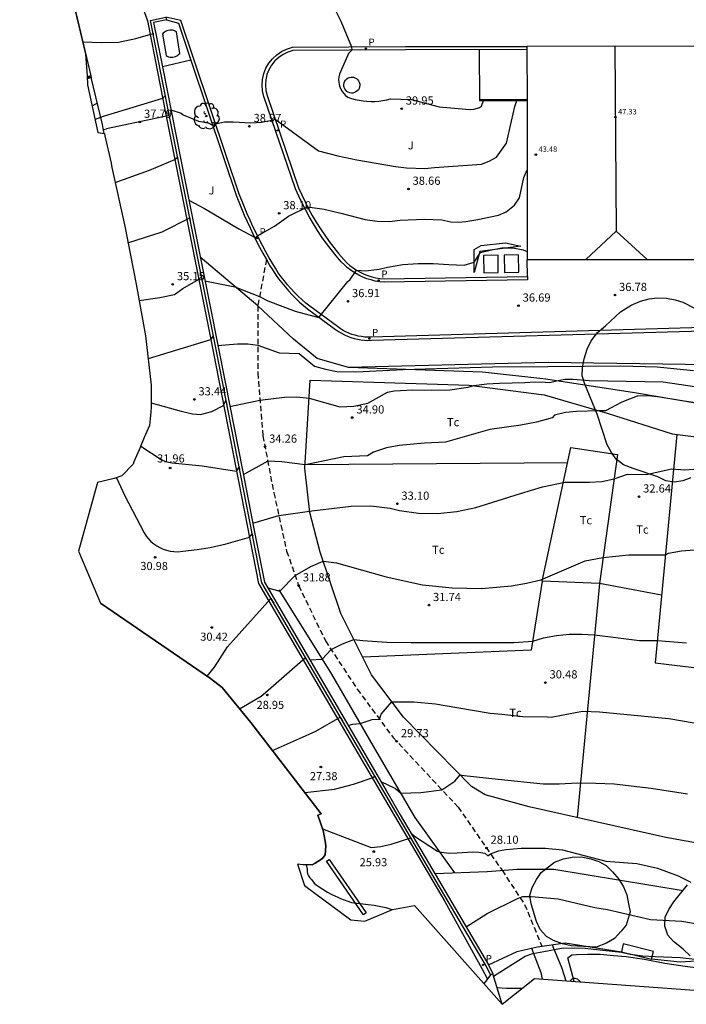
# Model space of a CAD drawing. Units: metres. Extents: x 580726 to 585720, y 4793946 to 4796299.
# Drawn here: x 585365 to 585426, y 4794937 to 4795027 of the extents above; entities that cross this region are included whole.
import ezdxf

# ---------------------------------------------------------------- set-up
doc = ezdxf.new("R2010")
doc.units = ezdxf.units.M
doc.linetypes.add('TRAZOS_NORMALES', pattern=[0.75, 0.5, -0.25])
for name, color, linetype in [('020101', 3, 'CABEZA_TALUD'), ('020104', 34, 'Continuous'), ('020107', 3, 'Continuous'), ('020204', 9, 'Continuous'), ('020308', 9, 'Continuous'), ('060106', 9, 'BARANDILLA'), ('060110', 9, 'Continuous'), ('060113', 4, 'Continuous'), ('060121', 9, 'Continuous'), ('060128', 7, 'TRAZOS_NORMALES'), ('060130', 9, 'Continuous'), ('060134', 9, 'Continuous'), ('060145', 9, 'Continuous'), ('070101', 9, 'ALAMBRADA'), ('070104', 3, 'Continuous'), ('070105', 6, 'Continuous'), ('070106', 6, 'Continuous'), ('070108', 9, 'VALLA'), ('080107', 9, 'Continuous'), ('080109', 9, 'Continuous'), ('080201', 9, 'Continuous'), ('080303', 9, 'Continuous'), ('090103', 9, 'Continuous'), ('100103', 3, 'Continuous'), ('100105', 3, 'Continuous'), ('100106', 63, 'Continuous'), ('100202', 3, 'Continuous'), ('100301', 7, 'Continuous'), ('210205', 4, 'Continuous'), ('210305', 4, 'Continuous'), ('230102', 9, 'Continuous'), ('Ambitos', 230, 'Continuous')]:
    doc.layers.add(name, color=color, linetype=linetype)
doc.layers.add('020105', color=24, linetype='Continuous', lineweight=30)
doc.layers.add('080111', color=7, linetype='Continuous', lineweight=30)
doc.layers.add('020194', color=7, linetype='Continuous', true_color=0x7f0000)
doc.layers.add('020195', color=7, linetype='Continuous', true_color=0x7f0000)
doc.styles.add('ARIAL', font='arial.ttf', dxfattribs={"height": 1})
doc.styles.add('ROMANS', font='romans__.ttf', dxfattribs={"height": 1})
doc.linetypes.add('ALAMBRADA', pattern='A,1,[203,DONOSTI.shx,S=0.1,R=0,X=0,Y=0],1', length=2)
doc.linetypes.add('BARANDILLA', pattern='A,1,[201,DONOSTI.shx,S=0.1,R=0,X=0,Y=0],1', length=2)
doc.linetypes.add('CABEZA_TALUD', pattern='A,0.1,[204,DONOSTI.shx,S=0.15,R=0,X=0,Y=0],0,0.2', length=0.3)
doc.linetypes.add('VALLA', pattern='A,1,[200,DONOSTI.shx,S=0.1,R=0,X=0,Y=0],1', length=2)

# ---------------------------------------------------------------- blocks, each defined once
blk = doc.blocks.new('COTAPU')
blk.add_circle((0, 0), 0.075)
blk = doc.blocks.new('PLUVI3')
blk.add_circle((0, 0), 0.055)
blk = doc.blocks.new('PUNTO')
blk.add_circle((0, 0), 0.075)
at = {"layer": '080201'}
blk.add_attdef('NPUNTO', (2335165.542, 19185173.997, 151.094), '', height=0.75, dxfattribs=at)
blk = doc.blocks.new('ARBOL')
blk.add_circle((0, 0), 0.0587)
for centre, radius, start, end in [((-0.564, 0.381), 0.532, 92.28, 254.58), ((-0.28, 0.855), 0.3, 359.28777, 173.60777), ((0.097, 0.97), 0.21, 23.15651, 160.46651), ((0.438, 0.881), 0.24, 301.57804, 139.32804), ((-0.091, 0.321), 0.12, 119.14, 310.56), ((0.656, 0.288), 0.443, 319.85562, 114.76562), ((0.819, -0.249), 0.383, 235.52754, 62.02753), ((-0.556, -0.339), 0.555, 142.64, 266.54), ((-0.039, -0.384), 0.21, 189.64, 323.88), ((0.299, -0.624), 0.532, 224.67, 0.24), ((-0.301, -0.676), 0.45, 213.78, 295.32)]:
    blk.add_arc(centre, radius, start, end)

msp = doc.modelspace()

# ---------------------------------------------------------------- linework, layer by layer
at = {"layer": '020101'}
for points in [[(585406.8, 4795003.81, 36.7), (585406.81, 4795005.92, 37.36), (585407.43, 4795006.3, 37.53), (585409.66, 4795006.54, 37.81), (585411.07, 4795006.24, 37.23)], [(585442.75, 4794988.84, 34.24), (585438.14, 4794991.68, 34.95), (585432.16, 4794994.69, 36.28), (585430.18, 4794995.17, 36.49), (585428.24, 4794995.38, 36.49), (585413.58, 4794995.57, 36.26), (585395.29, 4794995.13, 36.31), (585392.42, 4794995.96, 36.41), (585390.28, 4794997.7, 36.39), (585387, 4795000.76, 36.81), (585381.734, 4795005.205, 37.291)]]:
    msp.add_polyline3d(points, dxfattribs=at)
at = {"layer": '020104'}
for points in [[(585370.99, 4795024.93, 39), (585372.7, 4795024.85, 39), (585374.27, 4795024.88, 39), (585375.85, 4795025.23, 39), (585377.42, 4795025.69, 39), (585377.44, 4795025.59, 39)], [(585378.57, 4795019.91, 38), (585378.55, 4795020, 38), (585378.29, 4795019.75, 38), (585372.85, 4795018.1, 38), (585372.11, 4795017.83, 38)], [(585379.04, 4795018.7, 39), (585379.98, 4795018.41, 39), (585380.18, 4795018.24, 39), (585381.58, 4795017.65, 39), (585382.45, 4795017.5, 39), (585382.85, 4795017.31, 39), (585383.14, 4795017.41, 39), (585383.95, 4795017.59, 39), (585384.76, 4795017.61, 39), (585386.37, 4795017.5, 39), (585387.33, 4795017.57, 39), (585388.29, 4795017.76, 39), (585388.58, 4795017.85, 39), (585392.55, 4795014.94, 39), (585394.32, 4795014.49, 39), (585396.07, 4795014.12, 39), (585399.59, 4795013.53, 39), (585400.62, 4795013.39, 39), (585402.28, 4795013.32, 39), (585403.16, 4795013.42, 39), (585407.48, 4795013.72, 39), (585408.18, 4795013.99, 39), (585408.84, 4795014.36, 39), (585409.76, 4795015.66, 39), (585410.51, 4795019.01, 39), (585410.71, 4795019.54, 39)], [(585373.95, 4795012.05, 37), (585377.1, 4795013.18, 37), (585379.4, 4795014.15, 37), (585379.67, 4795014.36, 37), (585379.69, 4795014.24, 37)], [(585380.69, 4795010.42, 38), (585382.13, 4795009.68, 38), (585385.28, 4795007.8, 38), (585386.69, 4795007.05, 38), (585386.89, 4795007.08, 38), (585386.96, 4795007.18, 38), (585388.54, 4795008.06, 38), (585389.81, 4795008.96, 38), (585391.56, 4795009.82, 38), (585393.08, 4795009.61, 38), (585394.6, 4795009.23, 38), (585396.83, 4795008.68, 38), (585397.93, 4795008.51, 38), (585399.06, 4795008.48, 38), (585400.02, 4795008.61, 38), (585402.25, 4795008.71, 38), (585403.84, 4795008.64, 38), (585404.66, 4795008.44, 38), (585405.34, 4795008.41, 38), (585406.03, 4795008.48, 38), (585407.14, 4795008.65, 38), (585409.01, 4795009.06, 38), (585409.71, 4795009.37, 38), (585410.5, 4795009.99, 38), (585410.93, 4795010.66, 38), (585411.35, 4795012.51, 38), (585411.63, 4795013.22, 38)], [(585375.12, 4795006.54, 36), (585378.24, 4795007.53, 36), (585380.77, 4795008.83, 36), (585380.83, 4795008.52, 36)], [(585382.16, 4795003.06, 37), (585384.91, 4795002.51, 37), (585387.16, 4795001.62, 37), (585387.93, 4795001.21, 37), (585390.41, 4795000.29, 37), (585392.6, 4794999.71, 37), (585395.23, 4795002.98, 37), (585395.45, 4795003.18, 37), (585396.03, 4795004.02, 37), (585396.88, 4795003.98, 37), (585398.1, 4795004.12, 37), (585398.86, 4795004.3, 37), (585400.27, 4795004.54, 37), (585401.66, 4795004.64, 37), (585403.06, 4795004.64, 37), (585404.47, 4795004.54, 37), (585405.87, 4795004.49, 37), (585406.8, 4795004.76, 37), (585407.39, 4795005.65, 37), (585408.38, 4795005.9, 37), (585409.34, 4795006.06, 37), (585410.32, 4795006.08, 37), (585411.29, 4795005.9, 37), (585411.63, 4795005.74, 37), (585411.64, 4795005.73, 37)], [(585382.97, 4794997.79, 34), (585382.92, 4794998.01, 34), (585382.69, 4794997.65, 34), (585376.97, 4794995.91, 34)], [(585383.33, 4794997.15, 36), (585385.16, 4794997.3, 36), (585386.08, 4794997.29, 36), (585386.99, 4794997.17, 36), (585388.95, 4794996.45, 36), (585390.8, 4794996.39, 36), (585392.19, 4794995.23, 36), (585393.21, 4794994.96, 36), (585394.24, 4794994.77, 36), (585396.04, 4794994.73, 36), (585397.83, 4794994.83, 36), (585400.29, 4794994.95, 36), (585408.46, 4794995.17, 36), (585413.52, 4794995.22, 36), (585420.2, 4794995.28, 36), (585423.54, 4794995.17, 36), (585426.87, 4794994.86, 36)], [(585377.25, 4794991.88, 33), (585379.98, 4794991.14, 33), (585381.03, 4794990.88, 33), (585381.76, 4794990.82, 33), (585382.79, 4794991.09, 33), (585383.87, 4794991.64, 33), (585384.09, 4794992.1, 33), (585384.16, 4794991.75, 33)], [(585432.91, 4794990.97, 34), (585425.82, 4794992.06, 34), (585423.77, 4794992.41, 34), (585422.74, 4794992.52, 34), (585421.72, 4794992.51, 34), (585420.31, 4794991.95, 34), (585418.8, 4794991.16, 34), (585418.19, 4794991.15, 34), (585416.17, 4794991.11, 34), (585415.16, 4794991, 34), (585414.14, 4794990.76, 34), (585413.92, 4794990.53, 34), (585412.51, 4794990.11, 34), (585411.08, 4794989.86, 34), (585408.24, 4794989.45, 34), (585404.16, 4794988.3, 34), (585402.25, 4794988.21, 34), (585399.92, 4794987.99, 34), (585398.77, 4794987.76, 34), (585397.59, 4794987.36, 34), (585397.03, 4794987.04, 34), (585394.86, 4794986.96, 34), (585391.33, 4794986.23, 34), (585389.19, 4794986.49, 34), (585387.91, 4794986.56, 34), (585385.67, 4794985.31, 34)], [(585376.29, 4794987.93, 32), (585378.15, 4794986.69, 32), (585378.56, 4794986.52, 32), (585379.16, 4794986.4, 32), (585381.92, 4794986.13, 32), (585385.05, 4794985.63, 32), (585385.29, 4794986.01, 32), (585385.34, 4794985.76, 32)], [(585375.42, 4794986.11, 31), (585375.42, 4794986.1, 31)], [(585386.54, 4794980.88, 33), (585388.92, 4794981.57, 33), (585391.96, 4794982.01, 33), (585395.54, 4794982.44, 33), (585397.33, 4794982.47, 33), (585399.12, 4794982.24, 33), (585399.96, 4794982.03, 33), (585401.7, 4794981.78, 33), (585403.45, 4794981.77, 33), (585405.21, 4794981.96, 33), (585406.94, 4794982.31, 33), (585411.02, 4794983.59, 33), (585413.05, 4794984.19, 33), (585415.1, 4794984.63, 33), (585417.35, 4794984.62, 33), (585418.48, 4794984.7, 33), (585419.59, 4794984.93, 33), (585420.82, 4794985.37, 33), (585422.57, 4794985.33, 33), (585424.86, 4794985.85, 33), (585426.07, 4794985.76, 33), (585426.9, 4794985.81, 33)], [(585374.07, 4794985.04, 31), (585374.84, 4794983.37, 31), (585376.6, 4794979.98, 31), (585376.79, 4794979.7, 31), (585377, 4794979.45, 31), (585377.23, 4794979.21, 31), (585377.48, 4794979, 31), (585377.76, 4794978.81, 31), (585378.04, 4794978.65, 31), (585378.35, 4794978.51, 31), (585378.66, 4794978.4, 31), (585378.98, 4794978.32, 31), (585379.31, 4794978.28, 31), (585379.64, 4794978.26, 31), (585381.46, 4794978.46, 31), (585382.63, 4794978.66, 31), (585384.11, 4794978.98, 31), (585386.24, 4794979.61, 31), (585386.49, 4794979.91, 31), (585386.53, 4794979.68, 31)], [(585387.91, 4794974.95, 32), (585389.03, 4794974.64, 32), (585390.42, 4794976.08, 32), (585391.85, 4794976.9, 32), (585392.99, 4794977.41, 32), (585394.19, 4794977.24, 32), (585395.4, 4794976.91, 32), (585398.74, 4794975.97, 32), (585402.08, 4794975.22, 32), (585404.78, 4794974.95, 32), (585407.48, 4794974.9, 32), (585410.21, 4794975.14, 32), (585411.57, 4794975.38, 32), (585412.89, 4794975.69, 32), (585416.95, 4794977.44, 32), (585418.58, 4794977.73, 32), (585420.93, 4794977.98, 32), (585423.27, 4794977.99, 32), (585424.29, 4794977.99, 32), (585424.58, 4794978.12, 32), (585425.76, 4794978.36, 32), (585426.96, 4794978.43, 32)], [(585391.76, 4794968.36, 31), (585392.9, 4794968.43, 31), (585393.71, 4794969.31, 31), (585394.74, 4794969.83, 31), (585395.78, 4794970.24, 31), (585396.62, 4794970.14, 31), (585398.82, 4794969.98, 31), (585401.03, 4794969.96, 31), (585410.42, 4794969.96, 31), (585412.15, 4794970.09, 31), (585413.15, 4794970.37, 31), (585414.33, 4794970.6, 31), (585415.48, 4794970.72, 31), (585416.64, 4794970.73, 31), (585417.8, 4794970.66, 31), (585421.91, 4794970.13, 31), (585423.53, 4794970.14, 31), (585426.21, 4794969.93, 31)], [(585385.34, 4794963.88, 29), (585387.32, 4794965.06, 29), (585387.7, 4794965.37, 29), (585391.37, 4794968.57, 29), (585391.53, 4794968.29, 29)], [(585388.34, 4794960.06, 28), (585390.83, 4794961.16, 28), (585392.32, 4794961.83, 28), (585394.54, 4794963.14, 28), (585394.75, 4794962.78, 28)], [(585391.31, 4794956.22, 27), (585394.03, 4794956.53, 27), (585395.75, 4794956.98, 27), (585397.47, 4794957.56, 27), (585397.71, 4794957.72, 27), (585397.83, 4794957.51, 27)], [(585398.26, 4794957.23, 29), (585399.6, 4794956.59, 29), (585400.1, 4794956.16, 29), (585401.92, 4794956.23, 29), (585403.84, 4794956.49, 29), (585405.02, 4794957.26, 29), (585405.51, 4794957.84, 29), (585405.88, 4794957.79, 29), (585408.99, 4794957.45, 29), (585413.11, 4794957.01, 29), (585414.56, 4794957.03, 29), (585416.24, 4794957.12, 29), (585417.92, 4794957.1, 29), (585419.6, 4794957.01, 29), (585422.99, 4794956.63, 29), (585426.32, 4794956.1, 29)], [(585392.13, 4794955.15, 26), (585392.13, 4794955.14, 26)], [(585392.91, 4794952.91, 26), (585397.37, 4794951.2, 26), (585398.27, 4794951.3, 26), (585399.19, 4794951.5, 26), (585401.01, 4794952.07, 26), (585401.29, 4794951.59, 26)], [(585401.03, 4794952.51, 28), (585401.33, 4794952.25, 28), (585403.45, 4794950.87, 28), (585403.81, 4794950.77, 28), (585404.52, 4794950.69, 28), (585405.23, 4794950.7, 28), (585406.65, 4794950.8, 28), (585407.22, 4794950.78, 28), (585407.78, 4794950.67, 28), (585408.06, 4794950.45, 28), (585408.29, 4794950.62, 28), (585409.01, 4794950.88, 28), (585409.69, 4794951.02, 28), (585411.09, 4794951.15, 28), (585413.31, 4794951.15, 28), (585414.89, 4794950.99, 28), (585418.85, 4794949.96, 28), (585421.69, 4794949.75, 28), (585423.58, 4794949.3, 28), (585425.46, 4794948.62, 28), (585426.61, 4794948.02, 28)], [(585406.05, 4794943.95, 27), (585408, 4794945.17, 27), (585410.77, 4794946.54, 27), (585411.25, 4794946.73, 27), (585412.02, 4794946.73, 27), (585414.49, 4794946.5, 27), (585417.83, 4794945.7, 27), (585418.98, 4794945.53, 27), (585422.92, 4794944.6, 27), (585425.78, 4794944.46, 27), (585427.39, 4794944.19, 27), (585428.19, 4794944.07, 27), (585429, 4794944.03, 27), (585430.91, 4794944.23, 27), (585432.13, 4794943.92, 27), (585433.23, 4794943.52, 27), (585435.56, 4794942.86, 27), (585436.37, 4794942.76, 27), (585436.77, 4794942.77, 27), (585439.07, 4794943.2, 27), (585442.56, 4794944.94, 27), (585443.01, 4794945.22, 27), (585443.28, 4794945.28, 27)], [(585408.55, 4794939.41, 26), (585411.45, 4794941.27, 26), (585412.17, 4794941.49, 26), (585413.17, 4794941.68, 26), (585414.8, 4794942, 26), (585415.95, 4794942.03, 26), (585416.94, 4794941.98, 26), (585417.7, 4794941.9, 26), (585420.28, 4794941.63, 26), (585421.07, 4794941.45, 26), (585422.22, 4794941.3, 26), (585423.36, 4794941.23, 26), (585425.64, 4794941.12, 26), (585427.82, 4794940.88, 26), (585430.55, 4794941.02, 26), (585435.88, 4794940.42, 26), (585437.01, 4794940.37, 26), (585437.75, 4794940.36, 26)]]:
    msp.add_polyline3d(points, dxfattribs=at)
at = {"layer": '020105'}
for points in [[(585393.43, 4795029.15, 40), (585394.59, 4795026.81, 40), (585395.58, 4795024.46, 40), (585395.6, 4795024.16, 40), (585395.29, 4795023.85, 40), (585394.56, 4795022.18, 40), (585394.48, 4795021.96, 40), (585394.43, 4795021.73, 40), (585394.4, 4795021.49, 40), (585394.41, 4795021.25, 40), (585394.45, 4795021.02, 40), (585394.51, 4795020.79, 40), (585394.61, 4795020.58, 40), (585394.73, 4795020.37, 40), (585394.87, 4795020.19, 40), (585395.04, 4795020.02, 40), (585395.23, 4795019.87, 40), (585395.57, 4795019.75, 40), (585395.92, 4795019.65, 40), (585396.27, 4795019.57, 40), (585396.63, 4795019.51, 40), (585396.99, 4795019.48, 40), (585397.36, 4795019.46, 40), (585397.72, 4795019.47, 40), (585398.08, 4795019.5, 40), (585398.44, 4795019.55, 40), (585398.8, 4795019.62, 40), (585399.15, 4795019.71, 40), (585401.07, 4795019.65, 40), (585403.6, 4795018.97, 40), (585406.03, 4795018.76, 40), (585406.47, 4795018.74, 40), (585406.77, 4795018.77, 40), (585407.1, 4795018.84, 40), (585407.27, 4795018.9, 40), (585407.48, 4795019.05, 40), (585407.66, 4795019.54, 40)], [(585376.14, 4795001.25, 35), (585378.05, 4795001.52, 35), (585379.39, 4795001.8, 35), (585380.15, 4795002.34, 35), (585381.59, 4795003.16, 35), (585381.85, 4795003.42, 35), (585381.88, 4795003.23, 35)], [(585384.44, 4794991.54, 35), (585387.19, 4794992.12, 35), (585389.44, 4794992.41, 35), (585390.57, 4794992.43, 35), (585391.69, 4794992.31, 35), (585394.52, 4794991.52, 35), (585395.79, 4794991.59, 35), (585397.06, 4794991.86, 35), (585398.86, 4794992.88, 35), (585399.49, 4794992.99, 35), (585401.18, 4794993.09, 35), (585402.87, 4794993.05, 35), (585404.56, 4794993.07, 35), (585406.25, 4794993.31, 35), (585406.76, 4794993.46, 35), (585407.94, 4794993.64, 35), (585409.1, 4794993.69, 35), (585411.44, 4794993.74, 35), (585412.38, 4794993.82, 35), (585413.32, 4794993.79, 35), (585413.71, 4794993.74, 35), (585414.32, 4794993.9, 35), (585415.08, 4794994.04, 35), (585415.84, 4794994.06, 35), (585417.36, 4794993.92, 35), (585424.09, 4794993.81, 35), (585431.69, 4794992.67, 35)], [(585382.38, 4794966.87, 30), (585383.04, 4794967.69, 30), (585384.24, 4794969.56, 30), (585388.2, 4794973.99, 30), (585388.46, 4794973.55, 30)], [(585395.26, 4794962.37, 30), (585395.67, 4794962.48, 30), (585396.38, 4794962.56, 30), (585397.46, 4794962.9, 30), (585398.13, 4794962.94, 30), (585398.3, 4794963.39, 30), (585399.26, 4794964.52, 30), (585400.35, 4794964.54, 30), (585401.28, 4794964.53, 30), (585403.25, 4794964.34, 30), (585405.22, 4794964.02, 30), (585408.27, 4794963.49, 30), (585409.33, 4794963.41, 30), (585411.24, 4794963.2, 30), (585413.49, 4794963.15, 30), (585413.84, 4794963.14, 30), (585414.8, 4794963.3, 30), (585416.7, 4794963.68, 30), (585418.26, 4794963.6, 30), (585424.61, 4794962.99, 30), (585426.93, 4794962.61, 30)]]:
    msp.add_polyline3d(points, dxfattribs=at)
at = {"layer": '020107'}
for points in [[(585411.07, 4795006.24, 37.23), (585407.31, 4795005.74, 37.09), (585406.8, 4795003.81, 36.7)], [(585442.75, 4794988.84, 34.24), (585432.8, 4794990.87, 33.92), (585421.46, 4794992.81, 34.05), (585413.35, 4794994.05, 35.13), (585407.56, 4794994.7, 35.55), (585395.29, 4794995.13, 36.31)]]:
    msp.add_polyline3d(points, dxfattribs=at)
at = {"layer": '020194'}
for points in [[(585374.55, 4795009.31, 37.64), (585374.56, 4795009.31, 37.64)], [(585391.44, 4794949.61, 25.14), (585391.52, 4794949.21, 25.14), (585391.52, 4794948.99, 25.14), (585391.55, 4794948.79, 25.14), (585391.64, 4794948.6, 25.14), (585391.75, 4794948.43, 25.14), (585391.9, 4794948.28, 25.14), (585392.17, 4794947.94, 25.14), (585392.33, 4794947.79, 25.14), (585392.52, 4794947.67, 25.14), (585393.39, 4794947.1, 25.14), (585393.79, 4794946.89, 25.14), (585394, 4794946.8, 25.14), (585394.38, 4794946.62, 25.14), (585394.57, 4794946.52, 25.14), (585395.56, 4794946.17, 25.14), (585395.78, 4794946.13, 25.14), (585396.61, 4794946.03, 25.14), (585397.09, 4794945.97, 25.14)], [(585397.09, 4794945.97, 25.14), (585397.65, 4794945.91, 25.14), (585398.72, 4794945.7, 25.14), (585399.17, 4794945.56, 25.14)], [(585399.17, 4794945.56, 25.14), (585399.32, 4794945.52, 25.14)], [(585415.54, 4794938.98, 25.14), (585415.64, 4794939.06, 25.14), (585415.77, 4794939.19, 25.14), (585415.87, 4794939.24, 25.14), (585415.99, 4794939.24, 25.14), (585416.23, 4794939.17, 25.14), (585416.51, 4794938.9, 25.14)], [(585408.88, 4794938.38, 25.14), (585409.76, 4794938.33, 25.14), (585410.84, 4794938.33, 25.14), (585411.21, 4794938.33, 25.14)]]:
    msp.add_polyline3d(points, dxfattribs=at)
at = {"layer": '020195'}
for points in [[(585371.85, 4795019.06, 39.64), (585372.24, 4795019.28, 39.64)], [(585372.24, 4795019.28, 39.64), (585372.32, 4795019.33, 39.64)], [(585380.33, 4794987.22, 32.14), (585380.33, 4794987.21, 32.14)]]:
    msp.add_polyline3d(points, dxfattribs=at)
at = {"layer": '060106'}
msp.add_polyline3d([(585407.27, 4795019.64, 40.14), (585411.63, 4795019.64, 40.14)], dxfattribs=at)
at = {"layer": '060110'}
for points in [[(585412.043, 4794941.991, 24.769), (585412.89, 4794939.76, 24.53), (585413.01, 4794939.16, 24.46)], [(585413.932, 4794942.316, 24.989), (585414, 4794942.15, 24.95), (585414.83, 4794940.15, 24.73), (585415.18, 4794939, 24.56)]]:
    msp.add_polyline3d(points, dxfattribs=at)
at = {"layer": '060113'}
for points in [[(585365.22, 4795059.55, 42.88), (585368.58, 4795050.17, 41.91), (585372.17, 4795040.18, 40.91), (585373.62, 4795036.15, 40.51), (585375.78, 4795030.02, 39.66), (585376.91, 4795026.84, 39.2), (585377.58, 4795023.43, 38.64), (585378.55, 4795018.44, 37.77), (585382.66, 4794997.84, 34.03), (585387.08, 4794975.35, 30.29), (585396.83, 4794958.68, 27.2), (585403.02, 4794948.11, 25.29), (585404.11, 4794946.26, 25.22), (585407.51, 4794940.13, 25.12), (585408.01, 4794939.16, 25.2)], [(585427.742, 4794998.79, 36.76), (585397.38, 4794997.91, 36.64), (585397.08, 4794997.9, 36.64), (585396.78, 4794997.91, 36.64), (585396.48, 4794997.95, 36.64), (585396.19, 4794998, 36.65), (585395.9, 4794998.07, 36.66), (585395.61, 4794998.15, 36.68), (585395.33, 4794998.26, 36.7), (585395.06, 4794998.38, 36.73), (585394.8, 4794998.52, 36.76), (585394.54, 4794998.68, 36.8), (585394.29, 4794998.86, 36.84), (585391.75, 4795000.72, 37.11), (585391.39, 4795001.02, 37.16), (585391.04, 4795001.33, 37.22), (585390.69, 4795001.65, 37.27), (585390.36, 4795001.98, 37.33), (585390.04, 4795002.33, 37.38), (585389.73, 4795002.68, 37.43), (585389.44, 4795003.05, 37.48), (585389.15, 4795003.42, 37.53), (585388.88, 4795003.8, 37.58), (585388.62, 4795004.2, 37.62), (585388.37, 4795004.6, 37.67), (585388.05, 4795005.15, 37.74), (585387.73, 4795005.72, 37.82), (585387.42, 4795006.28, 37.89), (585387.13, 4795006.86, 37.96), (585386.84, 4795007.43, 38.03), (585386.56, 4795008.02, 38.1), (585386.29, 4795008.6, 38.16), (585386.03, 4795009.19, 38.23), (585385.78, 4795009.79, 38.29), (585385.54, 4795010.39, 38.35), (585385.31, 4795010.98, 38.41), (585384.17, 4795014.35, 38.73), (585381.16, 4795023.34, 39.52), (585379.97, 4795026.88, 39.7), (585378.6, 4795027.18, 39.55)], [(585411.66, 4795003.45, 36.67), (585411.67, 4795003.15, 36.67), (585398.56, 4795002.93, 36.75), (585398.15, 4795002.97, 36.78), (585397.75, 4795003.03, 36.82), (585397.36, 4795003.13, 36.85), (585396.97, 4795003.25, 36.89), (585396.6, 4795003.4, 36.93), (585396.23, 4795003.57, 36.97), (585395.88, 4795003.77, 37), (585395.54, 4795003.99, 37.04), (585395.22, 4795004.24, 37.07), (585394.92, 4795004.51, 37.11), (585394.64, 4795004.8, 37.14), (585394.17, 4795005.35, 37.24), (585393.72, 4795005.91, 37.34), (585393.29, 4795006.48, 37.44), (585392.87, 4795007.06, 37.55), (585392.47, 4795007.66, 37.65), (585392.09, 4795008.27, 37.76), (585391.73, 4795008.89, 37.86), (585391.39, 4795009.51, 37.97), (585391.06, 4795010.15, 38.08), (585390.75, 4795010.8, 38.19), (585390.46, 4795011.46, 38.3), (585387.56, 4795019.93, 39.24), (585387.44, 4795020.43, 39.31), (585387.4, 4795020.96, 39.38), (585387.44, 4795021.49, 39.45), (585387.56, 4795022.01, 39.51), (585387.75, 4795022.5, 39.57), (585388.01, 4795022.96, 39.63), (585388.34, 4795023.37, 39.67), (585388.73, 4795023.73, 39.71), (585389.17, 4795024.03, 39.75), (585389.64, 4795024.26, 39.77), (585390.17, 4795024.42, 39.78), (585400.51, 4795024.5, 40.2), (585411.62, 4795024.51, 40.09)]]:
    msp.add_polyline3d(points, dxfattribs=at)
at = {"layer": '060121'}
msp.add_polyline3d([(585393.29, 4794949.94, 24.87), (585393.54, 4794950.11, 24.91), (585396.91, 4794945.21, 24.81), (585396.66, 4794945.04, 24.8)], close=True, dxfattribs=at)
at = {"layer": '060128'}
msp.add_polyline3d([(585387.79, 4795005, 37.74), (585387, 4795000.76, 36.81), (585386.99, 4794994.61, 35.42), (585387.47, 4794988.87, 34.45), (585388.47, 4794983.64, 33.43), (585389.64, 4794978.32, 32.32), (585390.74, 4794975.17, 31.87), (585393.19, 4794970.11, 31.14), (585396.1, 4794965.68, 30.36), (585399.38, 4794961.27, 29.78), (585405.33, 4794954.9, 28.74), (585409.35, 4794949.11, 27.74), (585411.41, 4794945.99, 26.81), (585412.991, 4794942.178, 26.03)], dxfattribs=at)
at = {"layer": '060130'}
msp.add_polyline3d([(585407.26, 4795024.206, 40.13), (585407.27, 4795019.54, 40.13)], dxfattribs=at)
at = {"layer": '060134'}
msp.add_polyline3d([(585372.891, 4795016.9, 37.95), (585373.16, 4795016.95, 37.87)], dxfattribs=at)
at = {"layer": '060145'}
for points in [[(585411.62, 4795024.21, 40.09), (585400.51, 4795024.2, 40.2), (585390.22, 4795024.12, 39.78), (585389.75, 4795023.98, 39.77), (585389.32, 4795023.77, 39.75), (585388.92, 4795023.5, 39.71), (585388.56, 4795023.17, 39.67), (585388.26, 4795022.79, 39.63), (585388.02, 4795022.37, 39.57), (585387.84, 4795021.92, 39.51), (585387.74, 4795021.45, 39.45), (585387.7, 4795020.96, 39.38), (585387.74, 4795020.48, 39.31), (585387.85, 4795020.01, 39.24), (585390.74, 4795011.57, 38.3), (585391.03, 4795010.92, 38.19), (585391.33, 4795010.28, 38.08), (585391.65, 4795009.65, 37.97), (585391.99, 4795009.03, 37.86), (585392.35, 4795008.42, 37.76), (585392.73, 4795007.82, 37.65), (585393.12, 4795007.23, 37.55), (585393.53, 4795006.66, 37.44), (585393.96, 4795006.09, 37.34), (585394.4, 4795005.54, 37.24), (585394.86, 4795005, 37.14), (585395.13, 4795004.72, 37.11), (585395.41, 4795004.47, 37.07), (585395.72, 4795004.24, 37.04), (585396.04, 4795004.02, 37), (585396.37, 4795003.84, 36.97), (585396.72, 4795003.67, 36.93), (585397.07, 4795003.53, 36.89), (585397.44, 4795003.42, 36.85), (585397.81, 4795003.33, 36.82), (585398.19, 4795003.27, 36.78), (585398.57, 4795003.23, 36.75), (585411.66, 4795003.45, 36.67), (585411.64, 4795004.99, 36.67)], [(585380.87, 4795023.25, 39.52), (585383.89, 4795014.25, 38.73), (585385.02, 4795010.88, 38.41), (585385.26, 4795010.28, 38.35), (585385.5, 4795009.67, 38.29), (585385.75, 4795009.07, 38.23), (585386.02, 4795008.48, 38.16), (585386.29, 4795007.89, 38.1), (585386.57, 4795007.3, 38.03), (585386.86, 4795006.72, 37.96), (585387.16, 4795006.14, 37.89), (585387.47, 4795005.57, 37.82), (585387.79, 4795005, 37.74), (585388.11, 4795004.44, 37.67), (585388.37, 4795004.03, 37.62), (585388.63, 4795003.63, 37.58), (585388.91, 4795003.24, 37.53), (585389.2, 4795002.86, 37.48), (585389.5, 4795002.49, 37.43), (585389.82, 4795002.13, 37.38), (585390.15, 4795001.78, 37.33), (585390.48, 4795001.44, 37.27), (585390.83, 4795001.11, 37.22), (585391.19, 4795000.79, 37.16), (585391.56, 4795000.48, 37.11), (585394.12, 4794998.61, 36.84), (585394.38, 4794998.43, 36.8), (585394.65, 4794998.26, 36.76), (585394.93, 4794998.11, 36.73), (585395.22, 4794997.98, 36.7), (585395.51, 4794997.87, 36.68), (585395.82, 4794997.78, 36.66), (585396.13, 4794997.7, 36.65), (585396.44, 4794997.65, 36.64), (585396.75, 4794997.62, 36.64), (585397.07, 4794997.6, 36.64), (585397.39, 4794997.61, 36.64), (585427.74, 4794998.49, 36.76)], [(585395.61, 4795021.7, 40.09), (585395.75, 4795021.68, 40.09), (585395.89, 4795021.64, 40.09), (585396.02, 4795021.57, 40.09), (585396.13, 4795021.48, 40.09), (585396.22, 4795021.36, 40.1), (585396.29, 4795021.23, 40.1), (585396.33, 4795021.09, 40.1), (585396.34, 4795020.95, 40.1), (585396.32, 4795020.8, 40.1), (585396.27, 4795020.66, 40.1), (585396.2, 4795020.54, 40.1), (585396.1, 4795020.43, 40.1), (585395.98, 4795020.34, 40.1), (585395.85, 4795020.28, 40.1), (585395.71, 4795020.24, 40.1), (585395.56, 4795020.24, 40.1), (585395.42, 4795020.26, 40.1), (585395.28, 4795020.31, 40.09), (585395.16, 4795020.39, 40.09), (585395.05, 4795020.49, 40.09), (585394.97, 4795020.61, 40.09), (585394.91, 4795020.74, 40.09), (585394.88, 4795020.89, 40.09), (585394.88, 4795021.03, 40.09), (585394.9, 4795021.18, 40.09), (585394.96, 4795021.31, 40.09), (585395.04, 4795021.43, 40.09), (585395.15, 4795021.54, 40.09), (585395.27, 4795021.62, 40.09), (585395.4, 4795021.67, 40.09), (585395.55, 4795021.7, 40.09), (585395.61, 4795021.7, 40.09)]]:
    msp.add_polyline3d(points, dxfattribs=at)
at = {"layer": '070101'}
for points in [[(585462.58, 4794978.32, 34.6), (585462.2, 4794977.73, 34.51), (585461.85, 4794977.13, 34.42), (585461.53, 4794976.51, 34.33), (585460.81, 4794973.83, 33.59), (585459.25, 4794965.74, 33.61), (585458.29, 4794964.62, 33.3), (585450.14, 4794956.03, 30.95), (585443.31, 4794948.55, 29.13), (585440.75, 4794945.71, 28.29), (585439.52, 4794944.9, 27.93), (585438.26, 4794944.16, 27.59), (585436.95, 4794943.48, 27.28), (585435.62, 4794942.88, 27.01), (585434.25, 4794942.35, 26.75), (585432.85, 4794941.89, 26.53), (585431.44, 4794941.5, 26.34), (585430, 4794941.19, 26.18), (585428.56, 4794940.96, 26.05), (585427.1, 4794940.8, 25.95), (585425.63, 4794940.72, 25.88), (585423.01, 4794940.97, 25.88)], [(585403.202, 4794948.81, 27.41), (585407.97, 4794949.01, 27.84)], [(585410.73, 4794949.22, 27.63), (585414.08, 4794949.22, 27.63), (585425.91, 4794947.27, 27.84)], [(585408.11, 4794940.46, 26.31), (585410.73, 4794941.69, 26.01), (585411.78, 4794941.93, 26.02)], [(585415.11, 4794942.49, 26.07), (585420.26, 4794941.66, 26.05)]]:
    msp.add_polyline3d(points, dxfattribs=at)
at = {"layer": '070104'}
for points in [[(585391.79, 4794993.95, 35.27), (585406.34, 4794993.52, 35.04), (585413.2, 4794992.63, 34.4), (585418.95, 4794990.93, 33.94), (585424.9, 4794989.06, 33.41), (585436.79, 4794987.57, 33.33), (585435.28, 4794967.74, 31.31), (585434.83, 4794950.22, 28.93), (585424.33, 4794952.1, 28.41), (585411.82, 4794954.93, 28.72), (585407.79, 4794956.02, 28.67), (585406.56, 4794956.79, 28.85), (585400.32, 4794963.12, 29.75), (585397.41, 4794967.01, 30.44), (585394.6, 4794972.62, 31.41), (585392.72, 4794978.23, 32.1), (585391.76, 4794981.86, 32.97), (585391.32, 4794985.91, 33.94), (585391.79, 4794993.95, 35.27)], [(585425.35, 4794989.004, 33.4), (585423.34, 4794968.1, 30.74), (585435.252, 4794966.661, 31.16)], [(585415.65, 4794987.79, 33.36), (585419.91, 4794987.16, 33.31), (585418.25, 4794975.36, 31.67), (585413.01, 4794975.56, 31.98), (585415.65, 4794987.79, 33.36)], [(585415.352, 4794986.41, 33.21), (585391.339, 4794986.23, 34)], [(585413.01, 4794975.56, 31.98), (585412.02, 4794969.26, 30.85), (585396.609, 4794968.61, 30.71)], [(585423.934, 4794974.279, 31.53), (585418.25, 4794975.36, 31.67), (585416.23, 4794953.932, 28.61)]]:
    msp.add_polyline3d(points, dxfattribs=at)
at = {"layer": '070105'}
for points in [[(585369.68, 4795030.47, 40.45), (585371.73, 4795021.82, 39.6)], [(585408.28, 4794939.54, 25.2), (585407.93, 4794940.31, 25.07), (585403.33, 4794948.12, 25.31), (585398.54, 4794956.31, 26.74), (585387.38, 4794975.41, 30.26), (585383.21, 4794996.61, 33.74), (585380.3, 4795011.22, 36.44), (585378.87, 4795018.41, 37.72), (585377.19, 4795026.89, 39.21), (585378.6, 4795027.18, 39.55), (585378.64, 4795026.94, 39.55), (585377.47, 4795026.7, 39.28), (585378.33, 4795022.33, 39.39), (585379.93, 4795014.27, 38.52), (585382.63, 4795000.7, 36.68), (585384.01, 4794993.77, 35.35), (585385.62, 4794985.58, 34.06), (585386.67, 4794980.22, 32.85), (585387.6, 4794975.49, 32.08), (585391.84, 4794968.23, 30.98), (585395.11, 4794962.63, 30.05), (585398.74, 4794956.43, 28.84), (585400.04, 4794954.2, 28.32), (585402.62, 4794949.8, 27.48), (585405.67, 4794944.61, 27.13), (585408.11, 4794940.46, 26.31), (585408.49, 4794939.63, 26.06)], [(585371.73, 4795021.82, 39.6), (585371.38, 4795021.73, 39.59)], [(585371.39, 4795021.57, 39.55), (585371.77, 4795021.66, 39.56)], [(585371.73, 4795021.82, 39.6), (585371.74, 4795021.77, 39.59), (585371.76, 4795021.71, 39.57), (585371.77, 4795021.66, 39.56)], [(585372.96, 4795016.53, 38.46), (585372.93, 4795016.72, 38.49), (585372.87, 4795017, 38.54), (585372.79, 4795017.35, 38.59), (585371.77, 4795021.66, 39.56)], [(585407.27, 4795019.54, 40.13), (585411.63, 4795019.54, 38.7)], [(585373.02, 4795016.32, 38.43), (585373.58, 4795013.82, 38.05), (585373.66, 4795013.43, 38), (585374.83, 4795008.05, 36.91), (585375.88, 4795002.74, 35.92), (585376.73, 4794998.02, 34.75), (585377.25, 4794993.51, 33.8), (585377.26, 4794991.49, 33.19), (585377.22, 4794991.06, 33.01), (585377.16, 4794990.44, 32.75), (585377.09, 4794989.81, 32.48), (585376.62, 4794988.71, 31.94), (585376.15, 4794987.6, 31.36), (585375.67, 4794986.48, 31.09), (585375.59, 4794986.28, 31.05), (585374.55, 4794985.2, 30.73), (585373.87, 4794984.98, 30.59), (585373.75, 4794984.94, 30.56), (585372.33, 4794984.59, 30.29)], [(585391.97, 4794949.62, 24.77), (585392.25, 4794949.78, 24.79), (585392.93, 4794950.18, 24.86), (585393.15, 4794950.54, 24.91), (585393.24, 4794951.34, 24.99), (585393.16, 4794951.77, 25.02), (585392.97, 4794952.75, 25.13), (585392.5, 4794954.15, 25.49), (585392.48, 4794954.17, 25.5), (585392.81, 4794954.28, 25.55), (585386.37, 4794962.63, 29.85), (585383.74, 4794965.83, 29.67), (585382.69, 4794966.67, 29.64), (585372.61, 4794973.57, 29.5)], [(585391.13, 4794949.61, 24.75), (585390.63, 4794949.67, 24.74)], [(585409.35, 4794936.85, 25.29), (585408.49, 4794939.63, 26.06), (585408.28, 4794939.54, 25.2), (585407.69, 4794938.71, 25.2)]]:
    msp.add_polyline3d(points, dxfattribs=at)
at = {"layer": '070106'}
for points in [[(585378.918, 4795018.168, 37.719), (585373.16, 4795016.95, 37.87)], [(585407.97, 4794949.01, 27.84), (585410.73, 4794949.22, 27.63)], [(585411.78, 4794941.93, 26.02), (585412.6, 4794942.12, 26.03), (585415.11, 4794942.49, 26.07)]]:
    msp.add_polyline3d(points, dxfattribs=at)
at = {"layer": '070108'}
for points in [[(585378.64, 4795026.94, 39.55), (585379.74, 4795026.64, 39.7), (585380.87, 4795023.25, 39.52), (585378.269, 4795022.64, 39.38)], [(585405.023, 4794948.886, 27.579), (585401.39, 4794953.95, 28.68), (585397.93, 4794959.9, 29.54), (585393.76, 4794967.07, 30.78), (585388.96, 4794974.77, 32.02)]]:
    msp.add_polyline3d(points, dxfattribs=at)
at = {"layer": '080107'}
msp.add_polyline3d([(585420.26, 4794941.66, 26.05), (585423.01, 4794940.97, 25.88), (585423.19, 4794941.69, 26.13), (585420.44, 4794942.38, 26.3), (585420.26, 4794941.66, 26.05)], dxfattribs=at)
at = {"layer": '080109'}
for points in [[(585419.67, 4795024.515, 47.29), (585419.78, 4795007.6, 47.39), (585422.633, 4795004.997, 46.108)], [(585417.014, 4795004.993, 46.112), (585419.78, 4795007.6, 47.39)]]:
    msp.add_polyline3d(points, dxfattribs=at)
at = {"layer": '080111'}
msp.add_polyline3d([(585411.62, 4795024.51, 40.09), (585411.62, 4795024.21, 40.09), (585411.63, 4795019.64, 40.14), (585411.63, 4795019.54, 38.7), (585411.64, 4795006.27, 37.23), (585411.64, 4795004.99, 36.67), (585427.79, 4795005, 36.88), (585427.78, 4795019.55, 38.83), (585427.78, 4795019.65, 40.16), (585427.78, 4795024.52, 40.16)], close=True, dxfattribs=at)
at = {"layer": '090103'}
for points in [[(585407.66, 4795005.37, 36.7), (585407.68, 4795003.8, 36.7), (585409, 4795003.82, 36.7), (585408.98, 4795005.39, 36.7), (585407.66, 4795005.37, 36.7)], [(585409.53, 4795005.4, 36.7), (585409.56, 4795003.83, 36.7), (585410.88, 4795003.86, 36.7), (585410.85, 4795005.42, 36.7), (585409.53, 4795005.4, 36.7)]]:
    msp.add_polyline3d(points, dxfattribs=at)
at = {"layer": '100103'}
msp.add_polyline3d([(585415.95, 4794938.95, 24.57), (585415.37, 4794941.11, 24.94), (585415.72, 4794941.39, 25.02), (585416.15, 4794941.42, 25.07), (585417.15, 4794941.43, 25.18), (585418.31, 4794941.43, 25.23), (585419.55, 4794941.33, 25.23), (585420.69, 4794941.21, 25.22), (585422.37, 4794940.98, 25.2), (585424.23, 4794940.6, 25.14), (585426.31, 4794940.32, 25.1), (585428.59, 4794940.03, 25.05), (585430.97, 4794939.75, 24.98), (585433.93, 4794939.38, 24.89), (585435.36, 4794939.09, 24.81)], dxfattribs=at)
at = {"layer": '100105'}
for points in [[(585371.74, 4795021.77, 39.59), (585371.38, 4795021.68, 39.58)], [(585371.39, 4795021.62, 39.56), (585371.76, 4795021.71, 39.57)]]:
    msp.add_polyline3d(points, dxfattribs=at)
at = {"layer": '100106'}
for points in [[(585416.91, 4794993.61, 41.06), (585416.69, 4794994.36, 41.06), (585416.7, 4794995.13, 41.06), (585416.86, 4794995.93, 41.06), (585417.14, 4794996.8, 41.06), (585417.51, 4794997.57, 41.06), (585418.08, 4794998.31, 41.06), (585418.82, 4794998.95, 41.06), (585420.19, 4795000.22, 41.06), (585421.16, 4795000.84, 41.06), (585422.01, 4795001.2, 41.06), (585422.79, 4795001.41, 41.06), (585423.54, 4795001.5, 41.06), (585424.4, 4795001.47, 41.06), (585425.17, 4795001.31, 41.06), (585425.9, 4795001.11, 41.06), (585429.33, 4794999.33, 41.06)], [(585426.61, 4794985.02, 38.5), (585425.9, 4794984.76, 38.52), (585425.12, 4794984.62, 38.6), (585424.34, 4794984.74, 38.7), (585423.61, 4794985.11, 38.83), (585421.33, 4794985.88, 39.19), (585420.46, 4794986.23, 39.19), (585419.78, 4794986.72, 39.24), (585419.36, 4794987.34, 39.29), (585418.97, 4794988.04, 39.37), (585418.04, 4794990.85, 40.24), (585416.91, 4794993.61, 41.06)], [(585415.66, 4794942.2, 32), (585414.89, 4794942.38, 32), (585414.06, 4794942.69, 32), (585413.41, 4794943.07, 32), (585412.84, 4794943.71, 32.02), (585412.5, 4794944.42, 32.02), (585412, 4794946.04, 32.04), (585411.9, 4794946.8, 32.04), (585412.11, 4794947.54, 32.04), (585412.5, 4794948.28, 32.04), (585412.92, 4794948.9, 32.04), (585414.13, 4794949.87, 32.04), (585414.96, 4794950.15, 32.04), (585415.77, 4794950.31, 32.04), (585416.61, 4794950.33, 32.04), (585417.46, 4794950.17, 32.04), (585418.19, 4794949.93, 32.04), (585418.88, 4794949.54, 32.04), (585419.45, 4794948.98, 32.04), (585420.03, 4794948.31, 32.04), (585420.47, 4794947.59, 32.04), (585420.77, 4794946.87, 32.04), (585420.92, 4794946.05, 32.04), (585421.07, 4794945.31, 32.04), (585420.7, 4794944.09, 31.59), (585420.25, 4794943.54, 31.3), (585419.64, 4794942.88, 31.28), (585418.89, 4794942.45, 31.28), (585417.95, 4794942.08, 31.28), (585415.66, 4794942.2, 32)], [(585426.56, 4794941.28, 31.29), (585425.91, 4794941.91, 31.29), (585425.03, 4794942.59, 31.29), (585424.52, 4794943.17, 31.29), (585424.23, 4794944, 31.29), (585424.27, 4794944.83, 31.29), (585424.6, 4794945.53, 31.29), (585425.07, 4794946.23, 31.29), (585426.3, 4794947.77, 31.31)]]:
    msp.add_polyline3d(points, dxfattribs=at)
at = {"layer": '230102'}
msp.add_polyline3d([(585379.55, 4795025.85, 39.66), (585379.44, 4795025.91, 39.66), (585379.32, 4795025.96, 39.66), (585379.2, 4795025.99, 39.66), (585379.07, 4795026, 39.66), (585378.94, 4795026, 39.66), (585378.81, 4795025.97, 39.66), (585378.69, 4795025.94, 39.66), (585378.57, 4795025.88, 39.66), (585378.46, 4795025.81, 39.66), (585378.36, 4795025.73, 39.66), (585378.28, 4795025.63, 39.66), (585378.61, 4795023.66, 39.56), (585378.72, 4795023.6, 39.56), (585378.84, 4795023.55, 39.56), (585378.97, 4795023.52, 39.56), (585379.09, 4795023.51, 39.56), (585379.22, 4795023.51, 39.56), (585379.35, 4795023.54, 39.56), (585379.47, 4795023.57, 39.56), (585379.59, 4795023.63, 39.56), (585379.7, 4795023.69, 39.56), (585379.79, 4795023.78, 39.56), (585379.88, 4795023.87, 39.56)], close=True, dxfattribs=at)
at = {"layer": 'Ambitos'}
for points in [[(585401.35, 4794945.9, 25.61), (585409.35, 4794936.85, 24.28), (585412.33, 4794939.22, 25.59), (585429.45, 4794937.95, 25.43), (585436.43, 4794939.3, 25.72), (585441.72, 4794943.56, 26.46), (585453.02, 4794956.02, 31.56), (585466.48, 4794969.43, 33.52), (585471.01, 4794979.41, 34.92), (585476.58, 4794981.74, 37.02), (585479.38, 4794985.98, 38.71), (585464.41, 4795007.39, 39.68), (585450.89, 4795022.57, 41.79), (585440.04, 4795032.82, 42.57)], [(585369.94, 4795029.33, 40.34), (585371.25, 4795023.79, 39.79), (585371.38, 4795021.8, 39.52), (585371.42, 4795020.99, 39.26), (585372.38, 4795016.64, 38.99), (585372.97, 4795016.53, 38.73), (585373.02, 4795016.32, 38.43), (585373.58, 4795013.82, 38.05), (585373.66, 4795013.43, 38), (585374.83, 4795008.05, 36.91), (585375.88, 4795002.74, 35.92), (585376.73, 4794998.02, 34.75), (585377.25, 4794993.51, 33.8), (585377.26, 4794991.49, 33.19), (585377.22, 4794991.06, 33.01), (585377.16, 4794990.44, 32.75), (585377.09, 4794989.81, 32.48), (585376.62, 4794988.71, 31.94), (585376.15, 4794987.6, 31.36), (585375.67, 4794986.48, 31.09), (585375.59, 4794986.28, 31.05), (585374.55, 4794985.2, 30.73), (585373.87, 4794984.98, 30.59), (585373.75, 4794984.94, 30.56), (585372.33, 4794984.59, 30.29), (585370.6, 4794978.32, 30.29), (585372.61, 4794973.57, 29.5), (585382.69, 4794966.67, 29.64), (585383.74, 4794965.83, 29.67), (585386.37, 4794962.63, 29.85), (585392.81, 4794954.28, 25.55), (585392.48, 4794954.17, 25.5), (585392.97, 4794952.75, 25.13), (585393.16, 4794951.77, 25.02), (585393.24, 4794951.34, 24.99), (585393.15, 4794950.54, 24.91), (585392.93, 4794950.18, 24.86), (585392.25, 4794949.78, 24.79), (585391.97, 4794949.62, 24.77), (585391.13, 4794949.61, 24.75), (585390.63, 4794949.67, 24.74), (585391.26, 4794947.73, 24.74), (585395.52, 4794944.59, 24.74), (585396.78, 4794944.45, 24.74), (585399.32, 4794945.52, 25.14), (585401.35, 4794945.9, 25.61)]]:
    msp.add_polyline3d(points, dxfattribs=at)

# ---------------------------------------------------------------- block references
at = {"layer": '020204'}
for p in [(585400.17, 4795018.8, 39.95), (585376.21, 4795017.59, 37.78), (585386.23, 4795017.2, 38.97), (585400.79, 4795011.46, 38.66), (585388.96, 4795009.23, 38.09), (585379.22, 4795002.73, 35.15), (585395.25, 4795001.18, 36.9), (585419.68, 4795001.75, 36.78), (585410.85, 4795000.78, 36.68), (585381.19, 4794992.2, 33.44), (585395.64, 4794990.54, 34.89), (585387.66, 4794987.87, 34.26), (585421.88, 4794983.3, 32.64), (585399.77, 4794982.65, 33.09), (585390.74, 4794975.17, 31.87), (585402.66, 4794973.38, 31.73), (585413.31, 4794966.29, 30.48), (585399.71, 4794960.91, 29.73), (585407.93, 4794951.16, 28.09)]:
    msp.add_blockref('COTAPU', p, dxfattribs=at)
at = {"layer": '020204', "rotation": 359.99}
for p in [(585378.98, 4794985.93, 31.96), (585377.62, 4794977.75, 30.98), (585382.79, 4794971.33, 30.42), (585387.88, 4794965.16, 28.95), (585392.77, 4794958.56, 27.38), (585397.61, 4794950.83, 25.93)]:
    msp.add_blockref('COTAPU', p, dxfattribs=at)
at = {"layer": '080201'}
for p in [(585419.71, 4795018.03, 47.33), (585412.44, 4795014.6, 43.47)]:
    msp.add_blockref('PUNTO', p, dxfattribs=at)
at = {"layer": '100202'}
msp.add_blockref('ARBOL', (585382.29, 4795018.13, 39.09), dxfattribs=at)
at = {"layer": '210205'}
for p in [(585396.88, 4795024.32, 40.05), (585388.8, 4795016.82, 38.89), (585386.91, 4795006.97, 37.99), (585398.06, 4795003.1, 36.79), (585397.2, 4794997.76, 36.64), (585407.61, 4794940.46, 25.07)]:
    msp.add_blockref('PLUVI3', p, dxfattribs=at)

# ---------------------------------------------------------------- texts
at = {"layer": '020308', "style": 'ARIAL'}
for s, p in [('39.95', (585400.54, 4795019.18)), ('37.79', (585376.59, 4795017.97)), ('38.97', (585386.61, 4795017.58)), ('38.66', (585401.16, 4795011.84)), ('38.10', (585389.33, 4795009.6)), ('35.15', (585379.6, 4795003.11)), ('36.91', (585395.62, 4795001.56)), ('36.78', (585420.05, 4795002.12)), ('36.69', (585411.23, 4795001.15)), ('33.44', (585381.57, 4794992.57)), ('34.90', (585396.02, 4794990.91)), ('34.26', (585388.04, 4794988.24)), ('32.64', (585422.25, 4794983.68)), ('33.10', (585400.14, 4794983.02)), ('31.88', (585391.12, 4794975.55)), ('31.74', (585403.03, 4794973.75)), ('30.48', (585413.69, 4794966.67)), ('29.73', (585400.09, 4794961.29)), ('28.10', (585408.3, 4794951.54))]:
    msp.add_text(s, height=0.75, dxfattribs=at).set_placement(p)
for s, p in [('31.96', (585377.79, 4794986.43)), ('30.98', (585376.26, 4794976.59)), ('30.42', (585381.74, 4794970.12)), ('28.95', (585386.89, 4794963.88)), ('27.38', (585391.77, 4794957.36)), ('25.93', (585396.32, 4794949.48))]:
    msp.add_text(s, height=0.74, rotation=359.99, dxfattribs=at).set_placement(p)
at = {"layer": '080303', "style": 'ARIAL'}
for s, p in [('47.33', (585419.96, 4795018.28)), ('43.48', (585412.69, 4795014.85))]:
    msp.add_text(s, height=0.5, dxfattribs=at).set_placement(p)
at = {"layer": '100301', "style": 'ARIAL'}
for s, p in [('J', (585400.73, 4795015.08)), ('J', (585382.5, 4795010.96)), ('Tc', (585404.31, 4794989.75)), ('Tc', (585416.45, 4794980.77)), ('Tc', (585421.62, 4794979.92)), ('Tc', (585402.95, 4794978.07)), ('Tc', (585410.01, 4794963.15))]:
    msp.add_text(s, height=0.75, dxfattribs=at).set_placement(p)
at = {"layer": '210305', "style": 'ROMANS'}
for p in [(585397.13, 4795024.57), (585389.05, 4795017.07), (585387.16, 4795007.22), (585398.31, 4795003.35), (585397.45, 4794998.01), (585407.86, 4794940.71)]:
    msp.add_text('P', height=0.65, dxfattribs=at).set_placement(p)

doc.saveas('drawing.dxf')
